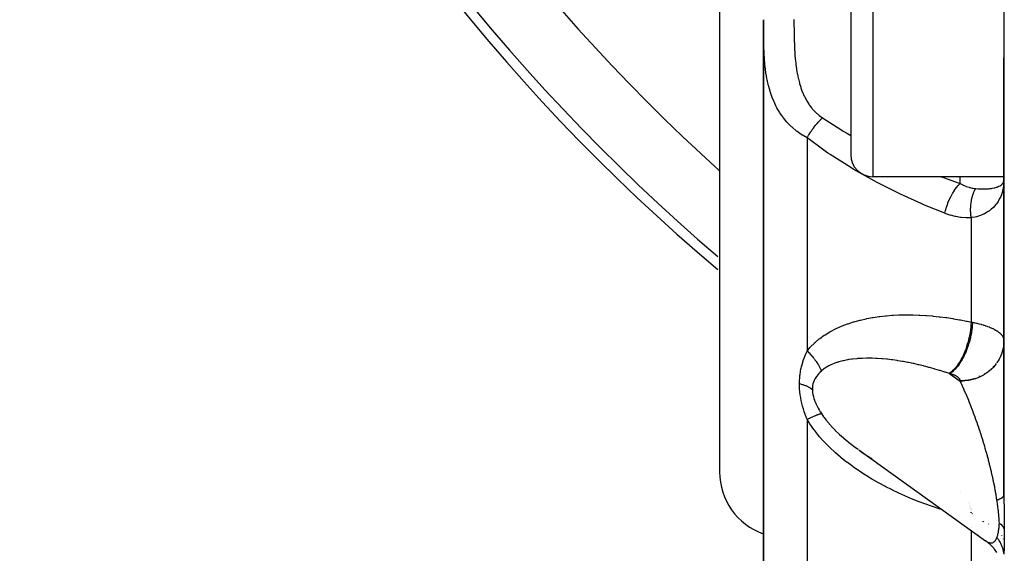
# Model space of a CAD drawing. Units: millimetres. Extents: x -183 to 323, y -191 to 191.
# Drawn here: x -45 to -22, y -32 to -20 of the extents above; entities that cross this region are included whole.
import ezdxf

# ---------------------------------------------------------------- set-up
doc = ezdxf.new("R2010")
doc.units = ezdxf.units.MM
doc.linetypes.add('DASHED', pattern=[9.652, 8.128, -1.524])
doc.layers.add('nevidi', color=4, linetype='DASHED')

msp = doc.modelspace()

# ---------------------------------------------------------------- linework, layer by layer
at = {"color": 2}
for p, q in [((-29, -19.451), (-29, -30.451)), ((-29, -19.451), (-29, -30.451)), ((-26, -19.451), (-26, -23.201)), ((-26, -19.451), (-26, -23.201)), ((-22.5, -19.451), (-22.5, -20.985)), ((-28, -20.111), (-28, -41.286)), ((-28, -41.286), (-28, -20.111)), ((-22.5, -20.985), (-22.5, -30.979)), ((-22.5, -30.979), (-22.5, -20.985)), ((-22.5, -23.701), (-25.5, -23.701)), ((-22.504, -23.849), (-22.5, -23.758)), ((-22.504, -23.846), (-22.5, -23.758)), ((-22.504, -23.844), (-22.5, -23.758)), ((-22.504, -23.842), (-22.5, -23.758)), ((-22.504, -23.839), (-22.5, -23.758)), ((-22.504, -23.837), (-22.5, -23.758)), ((-22.504, -23.832), (-22.5, -23.758)), ((-22.504, -23.83), (-22.5, -23.758)), ((-22.504, -23.827), (-22.5, -23.758)), ((-22.504, -23.825), (-22.5, -23.758)), ((-22.504, -23.822), (-22.5, -23.758)), ((-22.504, -23.82), (-22.5, -23.758)), ((-22.504, -23.817), (-22.5, -23.758)), ((-22.504, -23.815), (-22.5, -23.758)), ((-22.504, -23.812), (-22.5, -23.758)), ((-22.504, -23.81), (-22.5, -23.758)), ((-22.504, -23.808), (-22.5, -23.758)), ((-22.504, -23.804), (-22.5, -23.758)), ((-22.504, -23.803), (-22.5, -23.758)), ((-22.504, -23.8), (-22.5, -23.758)), ((-22.504, -23.834), (-22.503, -23.808)), ((-22.503, -23.798), (-22.5, -23.758)), ((-22.503, -23.796), (-22.5, -23.758)), ((-22.503, -23.793), (-22.5, -23.758)), ((-25.82, -29.945), (-22.92, -32.023)), ((-23.501, -30.93), (-23.497, -30.931)), ((-22.851, -32.076), (-22.922, -32.021)), ((-22.797, -32.125), (-22.877, -32.055)), ((-22.747, -32.178), (-22.817, -32.106)), ((-22.701, -32.234), (-22.764, -32.16)), ((-22.66, -32.294), (-22.715, -32.217)), ((-22.5, -32.235), (-22.5, -32.224))]:
    msp.add_line(p, q, dxfattribs=at)
for points in [[(-22.5, -23.758), (-22.502, -23.827), (-22.504, -23.851)], [(-25.82, -29.945), (-25.738, -30.003), (-25.723, -30.013), (-25.624, -30.079), (-25.609, -30.089), (-25.509, -30.153)], [(-22.926, -32.018), (-22.922, -32.021), (-22.92, -32.023), (-22.9, -32.036)]]:
    msp.add_lwpolyline(points, dxfattribs=at)
for centre, radius, end in [((0, 8.549), 45, 229.805), ((-25.5, -23.201), 0.5, 270), ((-27.5, -30.451), 1.5, 250.5035)]:
    msp.add_arc(centre, radius, 180, end, dxfattribs=at)
at = {"layer": 'nevidi', "color": 7, "linetype": 'Continuous'}
for p, q in [((-25.5, -19.451), (-25.5, -23.701)), ((-27, -22.813), (-27, -27.687)), ((-23.5, -23.855), (-23.5, -23.701)), ((-23.25, -24.64), (-23.25, -27.024)), ((-22.598, -27.842), (-22.6, -27.846)), ((-22.658, -27.942), (-22.666, -27.954)), ((-23.739, -28.205), (-23.5, -28.376)), ((-23.042, -28.265), (-23.066, -28.276)), ((-22.935, -28.207), (-22.949, -28.215)), ((-22.838, -28.137), (-22.842, -28.14)), ((-23.5, -28.376), (-23.5, -28.369)), ((-27, -29.248), (-27, -40.896)), ((-23.32, -31.14), (-23.319, -31.142)), ((-23.293, -31.218), (-23.292, -31.22)), ((-23.283, -31.166), (-23.282, -31.168)), ((-23.283, -31.253), (-23.283, -31.255)), ((-23.275, -31.286), (-23.275, -31.288)), ((-23.258, -31.241), (-23.257, -31.244)), ((-23.249, -31.277), (-23.249, -31.278)), ((-23.745, -31.365), (-23.748, -31.364)), ((-23.27, -31.317), (-23.269, -31.318)), ((-23.265, -31.346), (-23.265, -31.347)), ((-23.26, -31.374), (-23.26, -31.375)), ((-23.26, -31.381), (-23.259, -31.382)), ((-23.241, -31.31), (-23.241, -31.311)), ((-23.231, -31.37), (-23.231, -31.371)), ((-23.227, -31.397), (-23.227, -31.399)), ((-23.225, -31.413), (-23.225, -31.414)), ((-23.25, -31.72), (-23.25, -31.721)), ((-22.979, -31.581), (-22.986, -31.578)), ((-22.96, -31.589), (-22.965, -31.587)), ((-22.844, -31.644), (-22.855, -31.638)), ((-23.25, -31.785), (-23.25, -42.203)), ((-22.623, -31.803), (-22.633, -31.793)), ((-22.546, -31.901), (-22.549, -31.898)), ((-22.896, -32.039), (-22.874, -32.051)), ((-22.871, -32.053), (-22.85, -32.062)), ((-22.511, -31.986), (-22.512, -31.982))]:
    msp.add_line(p, q, dxfattribs=at)
for points in [[(-27, -22.813), (-27.09, -22.762), (-27.11, -22.749), (-27.163, -22.714), (-27.224, -22.671), (-27.242, -22.657), (-27.343, -22.572), (-27.359, -22.558), (-27.372, -22.545), (-27.448, -22.468), (-27.462, -22.453), (-27.54, -22.358), (-27.552, -22.342), (-27.557, -22.336), (-27.62, -22.244), (-27.631, -22.228), (-27.689, -22.127), (-27.698, -22.111), (-27.712, -22.083), (-27.748, -22.008), (-27.756, -21.991), (-27.798, -21.887), (-27.805, -21.87), (-27.836, -21.777), (-27.841, -21.764), (-27.846, -21.746), (-27.876, -21.639), (-27.881, -21.621), (-27.905, -21.513), (-27.909, -21.495), (-27.927, -21.401), (-27.929, -21.386), (-27.932, -21.369), (-27.948, -21.26), (-27.951, -21.242), (-27.963, -21.132), (-27.965, -21.114), (-27.975, -21.004), (-27.976, -20.986), (-27.982, -20.912), (-27.984, -20.875), (-27.985, -20.857), (-27.99, -20.746), (-27.991, -20.728), (-27.995, -20.616), (-27.995, -20.598), (-27.997, -20.487), (-27.998, -20.468), (-27.999, -20.357), (-27.999, -20.338), (-28, -20.227), (-28, -20.209), (-28, -20.111)], [(-27.3, -20.107), (-27.3, -20.123), (-27.3, -20.147), (-27.3, -20.222), (-27.3, -20.238), (-27.299, -20.336), (-27.299, -20.352), (-27.297, -20.45), (-27.297, -20.466), (-27.295, -20.564), (-27.294, -20.58), (-27.291, -20.677), (-27.29, -20.693), (-27.286, -20.79), (-27.285, -20.806), (-27.283, -20.833), (-27.279, -20.902), (-27.278, -20.917), (-27.27, -21.013), (-27.268, -21.028), (-27.258, -21.123), (-27.256, -21.138), (-27.243, -21.233), (-27.241, -21.248), (-27.225, -21.341), (-27.222, -21.356), (-27.203, -21.448), (-27.2, -21.463), (-27.192, -21.496), (-27.177, -21.554), (-27.173, -21.568), (-27.146, -21.657), (-27.141, -21.671), (-27.109, -21.759), (-27.104, -21.772), (-27.066, -21.858), (-27.06, -21.871), (-27.016, -21.954), (-27.009, -21.967), (-26.959, -22.046), (-26.95, -22.059), (-26.9, -22.126), (-26.893, -22.135), (-26.883, -22.146), (-26.818, -22.217), (-26.807, -22.228), (-26.734, -22.294), (-26.721, -22.304), (-26.65, -22.357)], [(-27, -22.813), (-26.987, -22.79), (-26.982, -22.78), (-26.975, -22.769), (-26.973, -22.766), (-26.965, -22.752), (-26.959, -22.742), (-26.945, -22.719), (-26.943, -22.716), (-26.941, -22.713), (-26.935, -22.704), (-26.916, -22.675), (-26.912, -22.669), (-26.91, -22.666), (-26.91, -22.665), (-26.89, -22.637), (-26.883, -22.627), (-26.878, -22.62), (-26.876, -22.617), (-26.863, -22.599), (-26.856, -22.59), (-26.842, -22.571), (-26.84, -22.568), (-26.835, -22.562), (-26.828, -22.553), (-26.806, -22.526), (-26.804, -22.524), (-26.802, -22.521), (-26.799, -22.517), (-26.776, -22.49), (-26.769, -22.481), (-26.766, -22.478), (-26.763, -22.475), (-26.746, -22.456), (-26.738, -22.447), (-26.726, -22.434), (-26.724, -22.431), (-26.715, -22.422), (-26.708, -22.414), (-26.686, -22.392), (-26.684, -22.39), (-26.683, -22.389), (-26.677, -22.383), (-26.653, -22.36), (-26.65, -22.357)], [(-26.65, -22.357), (-26.231, -22.624), (-26.175, -22.657), (-26.08, -22.713), (-26, -22.757)], [(-23.85, -24.537), (-24.315, -24.349), (-24.374, -24.323), (-24.868, -24.1), (-24.926, -24.072), (-25.412, -23.827), (-25.47, -23.797), (-25.947, -23.528), (-26.003, -23.494), (-26.47, -23.197), (-26.525, -23.16), (-26.65, -23.073), (-26.978, -22.83), (-27, -22.813)], [(-23.938, -23.701), (-23.882, -23.721), (-23.525, -23.847), (-23.5, -23.855)], [(-23.85, -24.537), (-23.834, -24.471), (-23.833, -24.466), (-23.832, -24.462), (-23.811, -24.391), (-23.809, -24.385), (-23.807, -24.381), (-23.782, -24.31), (-23.78, -24.305), (-23.779, -24.301), (-23.75, -24.232), (-23.748, -24.227), (-23.746, -24.222), (-23.714, -24.155), (-23.712, -24.151), (-23.709, -24.147), (-23.675, -24.083), (-23.672, -24.079), (-23.67, -24.075), (-23.633, -24.016), (-23.63, -24.012), (-23.628, -24.009), (-23.589, -23.955), (-23.586, -23.951), (-23.584, -23.948), (-23.544, -23.9), (-23.541, -23.897), (-23.538, -23.894), (-23.5, -23.855)], [(-23.5, -23.855), (-23.44, -23.888), (-23.432, -23.891), (-23.406, -23.903), (-23.368, -23.919), (-23.36, -23.922), (-23.296, -23.944), (-23.288, -23.947), (-23.274, -23.951), (-23.224, -23.962), (-23.216, -23.963), (-23.208, -23.965), (-23.151, -23.972), (-23.147, -23.972)], [(-23.147, -23.972), (-23.145, -23.973), (-23.092, -23.976), (-23.068, -23.978), (-23.023, -23.979), (-23.004, -23.98), (-22.982, -23.98), (-22.924, -23.979), (-22.91, -23.979), (-22.903, -23.978), (-22.85, -23.975), (-22.831, -23.973), (-22.807, -23.971), (-22.783, -23.967), (-22.766, -23.965), (-22.723, -23.957), (-22.717, -23.955), (-22.708, -23.953), (-22.671, -23.943), (-22.658, -23.939), (-22.646, -23.934), (-22.641, -23.932), (-22.626, -23.926), (-22.615, -23.921), (-22.588, -23.906), (-22.58, -23.901), (-22.579, -23.901), (-22.557, -23.884), (-22.55, -23.878), (-22.536, -23.862), (-22.533, -23.859), (-22.528, -23.852), (-22.516, -23.831), (-22.512, -23.823), (-22.509, -23.814), (-22.507, -23.807), (-22.505, -23.8), (-22.503, -23.791), (-22.5, -23.767)], [(-23.25, -24.64), (-23.253, -24.617), (-23.253, -24.613), (-23.256, -24.587), (-23.256, -24.583), (-23.257, -24.576), (-23.257, -24.572), (-23.258, -24.557), (-23.258, -24.553), (-23.26, -24.526), (-23.26, -24.522), (-23.261, -24.5), (-23.261, -24.496), (-23.261, -24.491), (-23.261, -24.465), (-23.261, -24.461), (-23.261, -24.435), (-23.261, -24.431), (-23.261, -24.424), (-23.26, -24.42), (-23.26, -24.404), (-23.26, -24.4), (-23.258, -24.374), (-23.258, -24.37), (-23.256, -24.349), (-23.256, -24.345), (-23.255, -24.341), (-23.253, -24.315), (-23.252, -24.311), (-23.249, -24.286), (-23.248, -24.282), (-23.248, -24.276), (-23.247, -24.272), (-23.245, -24.257), (-23.244, -24.254), (-23.24, -24.229), (-23.239, -24.225), (-23.235, -24.206), (-23.234, -24.202), (-23.233, -24.198), (-23.227, -24.175), (-23.226, -24.171), (-23.22, -24.149), (-23.219, -24.145), (-23.218, -24.139), (-23.217, -24.136), (-23.213, -24.123), (-23.212, -24.12), (-23.205, -24.098), (-23.203, -24.095), (-23.197, -24.077), (-23.196, -24.074), (-23.195, -24.071), (-23.187, -24.051), (-23.185, -24.048), (-23.177, -24.029), (-23.175, -24.026), (-23.173, -24.021), (-23.172, -24.018), (-23.166, -24.007), (-23.165, -24.004), (-23.155, -23.987), (-23.154, -23.984), (-23.147, -23.972)], [(-22.514, -23.942), (-22.527, -24.007), (-22.532, -24.029), (-22.551, -24.091), (-22.555, -24.104), (-22.558, -24.113), (-22.582, -24.172), (-22.592, -24.192), (-22.622, -24.248), (-22.623, -24.25), (-22.633, -24.267), (-22.669, -24.319), (-22.683, -24.337), (-22.716, -24.375), (-22.725, -24.385), (-22.741, -24.402), (-22.79, -24.446), (-22.808, -24.461), (-22.832, -24.479), (-22.863, -24.5), (-22.884, -24.513), (-22.944, -24.547), (-22.968, -24.558), (-22.971, -24.559), (-23.034, -24.586), (-23.059, -24.595), (-23.128, -24.616), (-23.131, -24.616), (-23.158, -24.623), (-23.236, -24.637), (-23.25, -24.64)], [(-23.25, -24.64), (-23.353, -24.641), (-23.367, -24.641), (-23.477, -24.633), (-23.49, -24.631), (-23.6, -24.613), (-23.613, -24.61), (-23.722, -24.582), (-23.735, -24.578), (-23.843, -24.54), (-23.85, -24.537)], [(-27, -27.687), (-26.934, -27.606), (-26.922, -27.592), (-26.834, -27.503), (-26.833, -27.502), (-26.819, -27.49), (-26.723, -27.409), (-26.708, -27.397), (-26.606, -27.324), (-26.59, -27.314), (-26.481, -27.248), (-26.465, -27.239), (-26.351, -27.18), (-26.334, -27.172), (-26.217, -27.12), (-26.199, -27.113), (-26.08, -27.068), (-26.062, -27.061), (-25.94, -27.022), (-25.922, -27.017), (-25.797, -26.983), (-25.779, -26.978), (-25.652, -26.95), (-25.634, -26.946), (-25.505, -26.922), (-25.486, -26.919), (-25.356, -26.9), (-25.337, -26.897), (-25.205, -26.882), (-25.186, -26.881), (-25.053, -26.87), (-25.034, -26.869), (-24.901, -26.862), (-24.882, -26.861), (-24.749, -26.859), (-24.729, -26.858), (-24.596, -26.859), (-24.576, -26.86), (-24.443, -26.864), (-24.423, -26.865), (-24.289, -26.873), (-24.27, -26.874), (-24.135, -26.885), (-24.116, -26.887), (-23.981, -26.901), (-23.961, -26.903), (-23.826, -26.921), (-23.806, -26.923), (-23.671, -26.944), (-23.651, -26.947), (-23.516, -26.97), (-23.496, -26.974), (-23.36, -27), (-23.341, -27.004), (-23.25, -27.024)], [(-23.25, -27.024), (-23.254, -27.094), (-23.257, -27.13), (-23.258, -27.136), (-23.268, -27.217), (-23.274, -27.253), (-23.275, -27.26), (-23.29, -27.341), (-23.297, -27.377), (-23.299, -27.384), (-23.318, -27.465), (-23.328, -27.5), (-23.33, -27.506), (-23.354, -27.585), (-23.365, -27.619), (-23.367, -27.625), (-23.396, -27.7), (-23.409, -27.733), (-23.411, -27.738), (-23.443, -27.809), (-23.458, -27.839), (-23.461, -27.844), (-23.496, -27.909), (-23.512, -27.936), (-23.515, -27.941), (-23.553, -27.998), (-23.57, -28.022), (-23.573, -28.027), (-23.612, -28.077), (-23.63, -28.097), (-23.633, -28.101), (-23.674, -28.143), (-23.693, -28.159), (-23.696, -28.162), (-23.737, -28.195), (-23.748, -28.202)], [(-23.218, -27.03), (-23.219, -27.043), (-23.225, -27.126), (-23.226, -27.129), (-23.226, -27.136), (-23.228, -27.156), (-23.24, -27.24), (-23.242, -27.253), (-23.243, -27.259), (-23.245, -27.27), (-23.261, -27.355), (-23.266, -27.377), (-23.268, -27.384), (-23.268, -27.385), (-23.289, -27.469), (-23.298, -27.498), (-23.298, -27.5), (-23.3, -27.506), (-23.323, -27.58), (-23.333, -27.608), (-23.337, -27.619), (-23.339, -27.625), (-23.363, -27.687), (-23.374, -27.714), (-23.382, -27.733), (-23.385, -27.739), (-23.408, -27.788), (-23.42, -27.814), (-23.434, -27.839), (-23.436, -27.844), (-23.458, -27.883), (-23.471, -27.906), (-23.49, -27.936), (-23.493, -27.941), (-23.511, -27.969), (-23.525, -27.989), (-23.55, -28.023), (-23.553, -28.027), (-23.568, -28.045), (-23.583, -28.064), (-23.613, -28.098), (-23.617, -28.102), (-23.626, -28.112), (-23.642, -28.127), (-23.678, -28.16), (-23.682, -28.163), (-23.687, -28.167), (-23.703, -28.179), (-23.739, -28.205)], [(-23.25, -27.024), (-23.249, -27.024), (-23.234, -27.027), (-23.232, -27.027), (-23.218, -27.03)], [(-23.218, -27.03), (-23.177, -27.038), (-23.169, -27.04), (-23.128, -27.049), (-23.123, -27.05), (-23.116, -27.052), (-23.071, -27.063), (-23.064, -27.065), (-23.021, -27.076), (-23.014, -27.078), (-22.972, -27.09), (-22.971, -27.091), (-22.966, -27.092), (-22.926, -27.105), (-22.919, -27.107), (-22.881, -27.121), (-22.875, -27.123), (-22.838, -27.137), (-22.832, -27.139), (-22.798, -27.154), (-22.792, -27.156), (-22.76, -27.171), (-22.755, -27.173), (-22.724, -27.189), (-22.72, -27.191), (-22.716, -27.193), (-22.691, -27.207), (-22.687, -27.209), (-22.661, -27.226), (-22.657, -27.228), (-22.633, -27.245), (-22.629, -27.247), (-22.623, -27.252), (-22.607, -27.264), (-22.604, -27.267), (-22.584, -27.284), (-22.581, -27.287), (-22.564, -27.304), (-22.561, -27.307), (-22.555, -27.314), (-22.546, -27.325), (-22.544, -27.327), (-22.532, -27.345), (-22.53, -27.348), (-22.52, -27.366), (-22.518, -27.369), (-22.514, -27.379), (-22.511, -27.387), (-22.51, -27.39), (-22.504, -27.408), (-22.504, -27.411), (-22.501, -27.429)], [(-22.501, -27.496), (-22.506, -27.55), (-22.511, -27.589), (-22.516, -27.619), (-22.526, -27.662), (-22.537, -27.7), (-22.549, -27.739), (-22.562, -27.772), (-22.577, -27.808), (-22.599, -27.854), (-22.611, -27.876), (-22.632, -27.91), (-22.666, -27.962)], [(-22.506, -27.543), (-22.517, -27.611), (-22.52, -27.626), (-22.527, -27.655), (-22.55, -27.731), (-22.552, -27.736)], [(-27.175, -28.43), (-27.173, -28.367), (-27.173, -28.363), (-27.169, -28.296), (-27.169, -28.293), (-27.163, -28.236), (-27.162, -28.228), (-27.161, -28.224), (-27.152, -28.16), (-27.152, -28.157), (-27.14, -28.095), (-27.139, -28.091), (-27.125, -28.031), (-27.124, -28.027), (-27.108, -27.969), (-27.107, -27.965), (-27.089, -27.908), (-27.088, -27.904), (-27.069, -27.849), (-27.067, -27.846), (-27.046, -27.791), (-27.045, -27.788), (-27.022, -27.735), (-27.021, -27.732), (-27, -27.687)], [(-27, -27.687), (-26.994, -27.693), (-26.967, -27.719), (-26.956, -27.73), (-26.931, -27.757), (-26.927, -27.76), (-26.92, -27.768), (-26.917, -27.772), (-26.896, -27.795), (-26.886, -27.806), (-26.863, -27.833), (-26.854, -27.845), (-26.847, -27.853), (-26.838, -27.865), (-26.832, -27.873), (-26.823, -27.884), (-26.802, -27.912), (-26.794, -27.924), (-26.778, -27.947), (-26.775, -27.952), (-26.77, -27.96), (-26.768, -27.963), (-26.75, -27.991), (-26.743, -28.003), (-26.727, -28.031), (-26.721, -28.043), (-26.714, -28.055), (-26.706, -28.071), (-26.701, -28.082), (-26.688, -28.11), (-26.683, -28.122), (-26.677, -28.137), (-26.674, -28.144)], [(-23.748, -28.202), (-23.835, -28.173), (-23.85, -28.168), (-23.875, -28.16), (-23.957, -28.134), (-23.972, -28.13), (-24.078, -28.098), (-24.094, -28.093), (-24.2, -28.064), (-24.216, -28.06), (-24.287, -28.041), (-24.321, -28.032), (-24.337, -28.028), (-24.442, -28.002), (-24.458, -27.999), (-24.563, -27.975), (-24.578, -27.972), (-24.683, -27.95), (-24.687, -27.949), (-24.698, -27.947), (-24.802, -27.928), (-24.818, -27.925), (-24.922, -27.908), (-24.938, -27.905), (-25.041, -27.891), (-25.057, -27.889), (-25.068, -27.887), (-25.16, -27.876), (-25.175, -27.875), (-25.278, -27.865), (-25.294, -27.864), (-25.396, -27.857), (-25.411, -27.856), (-25.425, -27.856), (-25.512, -27.852), (-25.527, -27.852), (-25.627, -27.851), (-25.642, -27.851), (-25.74, -27.854), (-25.751, -27.854), (-25.754, -27.854), (-25.851, -27.86), (-25.865, -27.862), (-25.96, -27.871), (-25.974, -27.873), (-26.042, -27.883), (-26.066, -27.887), (-26.08, -27.89), (-26.171, -27.908), (-26.184, -27.911), (-26.272, -27.934), (-26.284, -27.938), (-26.294, -27.941), (-26.368, -27.966), (-26.38, -27.971), (-26.459, -28.004), (-26.471, -28.01), (-26.504, -28.027), (-26.544, -28.049), (-26.555, -28.056), (-26.623, -28.102), (-26.633, -28.11), (-26.667, -28.138), (-26.674, -28.144)], [(-22.674, -27.974), (-22.699, -28.006), (-22.747, -28.06), (-22.75, -28.064), (-22.779, -28.092), (-22.837, -28.144), (-22.842, -28.148), (-22.87, -28.17), (-22.934, -28.214), (-22.949, -28.223), (-22.97, -28.236), (-23.04, -28.273), (-23.065, -28.284), (-23.078, -28.29), (-23.153, -28.319), (-23.19, -28.331), (-23.193, -28.332), (-23.271, -28.352), (-23.313, -28.36), (-23.32, -28.361), (-23.393, -28.371), (-23.435, -28.374), (-23.453, -28.375), (-23.5, -28.376)], [(-22.73, -28.034), (-22.747, -28.053), (-22.751, -28.057)], [(-26.816, -28.317), (-26.821, -28.325), (-26.822, -28.327), (-26.837, -28.357), (-26.839, -28.361), (-26.839, -28.363), (-26.853, -28.399), (-26.854, -28.4), (-26.865, -28.437), (-26.865, -28.439), (-26.873, -28.478), (-26.874, -28.48), (-26.878, -28.511), (-26.878, -28.52), (-26.879, -28.523), (-26.88, -28.559)], [(-26.674, -28.144), (-26.7, -28.169), (-26.701, -28.17), (-26.728, -28.198), (-26.729, -28.199), (-26.754, -28.228), (-26.756, -28.229), (-26.779, -28.259), (-26.78, -28.26), (-26.787, -28.27), (-26.801, -28.291), (-26.802, -28.293), (-26.816, -28.317)], [(-23.739, -28.205), (-23.74, -28.205), (-23.744, -28.203), (-23.744, -28.203), (-23.748, -28.202)], [(-23.5, -28.369), (-23.5, -28.362), (-23.5, -28.361), (-23.502, -28.354), (-23.502, -28.353), (-23.504, -28.346), (-23.504, -28.345), (-23.507, -28.338), (-23.507, -28.336), (-23.511, -28.329), (-23.511, -28.328), (-23.516, -28.321), (-23.517, -28.32), (-23.522, -28.313), (-23.523, -28.312), (-23.529, -28.305), (-23.53, -28.304), (-23.536, -28.298), (-23.537, -28.297), (-23.545, -28.29), (-23.546, -28.289), (-23.554, -28.282), (-23.556, -28.281), (-23.564, -28.275), (-23.566, -28.274), (-23.575, -28.268), (-23.577, -28.267), (-23.587, -28.261), (-23.589, -28.26), (-23.6, -28.254), (-23.602, -28.253), (-23.613, -28.247), (-23.615, -28.246), (-23.627, -28.241), (-23.629, -28.24), (-23.642, -28.235), (-23.644, -28.234), (-23.658, -28.229), (-23.66, -28.228), (-23.674, -28.223), (-23.676, -28.222), (-23.691, -28.218), (-23.693, -28.217), (-23.708, -28.213), (-23.71, -28.212), (-23.726, -28.208), (-23.728, -28.207), (-23.739, -28.205)], [(-23.154, -28.311), (-23.19, -28.322), (-23.241, -28.337), (-23.273, -28.344), (-23.32, -28.353), (-23.363, -28.36), (-23.394, -28.363), (-23.453, -28.368), (-23.486, -28.369), (-23.5, -28.369)], [(-27, -29.248), (-27.02, -29.196), (-27.022, -29.193), (-27.043, -29.135), (-27.044, -29.132), (-27.064, -29.074), (-27.065, -29.07), (-27.084, -29.011), (-27.085, -29.008), (-27.102, -28.948), (-27.103, -28.945), (-27.118, -28.884), (-27.119, -28.881), (-27.133, -28.819), (-27.133, -28.816), (-27.145, -28.753), (-27.146, -28.75), (-27.156, -28.688), (-27.156, -28.687), (-27.156, -28.683), (-27.163, -28.63), (-27.164, -28.62), (-27.164, -28.617), (-27.17, -28.554), (-27.17, -28.55), (-27.174, -28.487), (-27.174, -28.484), (-27.175, -28.43)], [(-27.175, -28.43), (-27.17, -28.431), (-27.115, -28.448), (-27.106, -28.451), (-27.098, -28.453), (-27.047, -28.472), (-27.039, -28.475), (-27.032, -28.478), (-26.986, -28.498), (-26.979, -28.502), (-26.972, -28.505), (-26.931, -28.527), (-26.924, -28.53), (-26.919, -28.534), (-26.883, -28.557), (-26.88, -28.559)], [(-26.88, -28.559), (-26.879, -28.595), (-26.879, -28.597), (-26.876, -28.626), (-26.874, -28.637), (-26.874, -28.64), (-26.867, -28.681), (-26.867, -28.683), (-26.857, -28.724), (-26.857, -28.727), (-26.845, -28.769), (-26.844, -28.771), (-26.83, -28.813), (-26.829, -28.815), (-26.823, -28.829), (-26.812, -28.857), (-26.811, -28.86), (-26.793, -28.902), (-26.792, -28.904), (-26.772, -28.946), (-26.77, -28.948), (-26.749, -28.99), (-26.747, -28.992), (-26.724, -29.034), (-26.722, -29.036), (-26.717, -29.046), (-26.698, -29.078), (-26.696, -29.08), (-26.674, -29.115)], [(-22.661, -31.093), (-22.669, -31.041), (-22.67, -31.031), (-22.676, -30.997), (-22.681, -30.962), (-22.683, -30.952), (-22.695, -30.882), (-22.697, -30.872), (-22.71, -30.8), (-22.712, -30.79), (-22.723, -30.735), (-22.727, -30.717), (-22.729, -30.706), (-22.744, -30.631), (-22.747, -30.62), (-22.763, -30.545), (-22.766, -30.534), (-22.783, -30.457), (-22.784, -30.456), (-22.786, -30.446), (-22.805, -30.368), (-22.807, -30.357), (-22.827, -30.278), (-22.83, -30.267), (-22.85, -30.188), (-22.853, -30.176), (-22.856, -30.166), (-22.875, -30.096), (-22.878, -30.084), (-22.9, -30.004), (-22.903, -29.992), (-22.927, -29.912), (-22.93, -29.9), (-22.939, -29.868), (-22.954, -29.819), (-22.957, -29.807), (-22.982, -29.727), (-22.986, -29.715), (-23.011, -29.634), (-23.015, -29.622), (-23.032, -29.57), (-23.041, -29.542), (-23.045, -29.53), (-23.071, -29.45), (-23.075, -29.438), (-23.103, -29.358), (-23.107, -29.346), (-23.132, -29.274), (-23.135, -29.267), (-23.139, -29.256), (-23.167, -29.177), (-23.171, -29.166), (-23.2, -29.088), (-23.204, -29.077), (-23.234, -29), (-23.238, -28.989), (-23.239, -28.987), (-23.267, -28.913), (-23.272, -28.902), (-23.302, -28.828), (-23.306, -28.817), (-23.336, -28.743), (-23.341, -28.733), (-23.35, -28.712), (-23.371, -28.661), (-23.376, -28.651), (-23.406, -28.581), (-23.411, -28.57), (-23.442, -28.502), (-23.446, -28.492), (-23.463, -28.455), (-23.477, -28.425), (-23.481, -28.416), (-23.5, -28.376)], [(-27, -29.248), (-26.992, -29.244), (-26.978, -29.237), (-26.967, -29.232), (-26.941, -29.22), (-26.931, -29.215), (-26.916, -29.208), (-26.906, -29.204), (-26.905, -29.203), (-26.896, -29.199), (-26.872, -29.189), (-26.863, -29.184), (-26.84, -29.175), (-26.838, -29.174), (-26.831, -29.171), (-26.827, -29.169), (-26.811, -29.162), (-26.802, -29.159), (-26.783, -29.151), (-26.775, -29.148), (-26.77, -29.146), (-26.761, -29.143), (-26.757, -29.141), (-26.75, -29.139), (-26.733, -29.133), (-26.727, -29.131), (-26.714, -29.126), (-26.712, -29.126), (-26.707, -29.124), (-26.706, -29.124), (-26.693, -29.12), (-26.688, -29.118), (-26.676, -29.116), (-26.674, -29.115)], [(-23.902, -31.318), (-23.98, -31.294), (-24, -31.288), (-24.134, -31.243), (-24.154, -31.236), (-24.288, -31.189), (-24.308, -31.182), (-24.441, -31.131), (-24.461, -31.124), (-24.594, -31.07), (-24.614, -31.062), (-24.747, -31.006), (-24.766, -30.997), (-24.899, -30.938), (-24.918, -30.929), (-25.05, -30.866), (-25.07, -30.856), (-25.201, -30.789), (-25.221, -30.779), (-25.352, -30.709), (-25.371, -30.698), (-25.501, -30.624), (-25.52, -30.613), (-25.649, -30.535), (-25.668, -30.523), (-25.795, -30.441), (-25.813, -30.429), (-25.885, -30.38), (-25.939, -30.342), (-25.957, -30.329), (-26.08, -30.238), (-26.098, -30.225), (-26.218, -30.129), (-26.235, -30.115), (-26.352, -30.015), (-26.369, -30), (-26.481, -29.895), (-26.497, -29.879), (-26.604, -29.77), (-26.62, -29.753), (-26.722, -29.638), (-26.737, -29.62), (-26.833, -29.499), (-26.846, -29.481), (-26.934, -29.354), (-26.947, -29.335), (-27, -29.248)], [(-26.674, -29.115), (-26.623, -29.189), (-26.613, -29.203), (-26.564, -29.267), (-26.544, -29.291), (-26.533, -29.305), (-26.458, -29.391), (-26.447, -29.404), (-26.367, -29.487), (-26.362, -29.492), (-26.355, -29.5), (-26.271, -29.58), (-26.258, -29.592), (-26.171, -29.67), (-26.158, -29.682), (-26.113, -29.72), (-26.067, -29.758), (-26.053, -29.769), (-25.96, -29.842), (-25.946, -29.853), (-25.85, -29.924), (-25.835, -29.934)], [(-22.661, -31.093), (-22.657, -31.092), (-22.64, -31.086), (-22.633, -31.083), (-22.618, -31.078), (-22.613, -31.076), (-22.612, -31.075), (-22.606, -31.073), (-22.598, -31.069), (-22.592, -31.067), (-22.579, -31.061), (-22.574, -31.058), (-22.565, -31.053), (-22.563, -31.052), (-22.56, -31.05), (-22.558, -31.049), (-22.548, -31.043), (-22.544, -31.04), (-22.535, -31.034), (-22.532, -31.031), (-22.53, -31.03), (-22.526, -31.027), (-22.524, -31.025), (-22.521, -31.022), (-22.515, -31.015), (-22.513, -31.012), (-22.508, -31.006), (-22.508, -31.006), (-22.507, -31.003), (-22.506, -31.002), (-22.504, -30.997), (-22.502, -30.994), (-22.501, -30.987), (-22.5, -30.984), (-22.5, -30.981)], [(-22.5, -30.979), (-22.5, -31.031), (-22.5, -31.034), (-22.5, -31.092), (-22.5, -31.095), (-22.499, -31.152), (-22.499, -31.156), (-22.498, -31.214), (-22.498, -31.217), (-22.497, -31.268), (-22.497, -31.276), (-22.497, -31.279), (-22.496, -31.338), (-22.496, -31.342), (-22.495, -31.401), (-22.495, -31.405), (-22.494, -31.464), (-22.494, -31.468), (-22.493, -31.527), (-22.493, -31.53), (-22.493, -31.589), (-22.493, -31.593), (-22.492, -31.651), (-22.492, -31.655), (-22.492, -31.713), (-22.492, -31.717), (-22.492, -31.766)], [(-22.63, -31.315), (-22.632, -31.302), (-22.632, -31.3), (-22.637, -31.259), (-22.638, -31.257), (-22.64, -31.24), (-22.643, -31.216), (-22.644, -31.214), (-22.65, -31.173), (-22.65, -31.171), (-22.656, -31.13), (-22.656, -31.128), (-22.661, -31.093)], [(-23.236, -31.341), (-23.235, -31.341), (-23.235, -31.342)], [(-22.605, -31.621), (-22.606, -31.589), (-22.606, -31.587), (-22.606, -31.571), (-22.607, -31.55), (-22.607, -31.548), (-22.61, -31.511), (-22.61, -31.509), (-22.613, -31.47), (-22.613, -31.468), (-22.617, -31.429), (-22.617, -31.427), (-22.621, -31.387), (-22.621, -31.385), (-22.622, -31.376), (-22.626, -31.345), (-22.626, -31.343), (-22.63, -31.315)], [(-22.661, -31.95), (-22.656, -31.935), (-22.655, -31.934), (-22.65, -31.916), (-22.649, -31.915), (-22.643, -31.897), (-22.643, -31.896), (-22.637, -31.876), (-22.637, -31.875), (-22.632, -31.854), (-22.631, -31.852), (-22.627, -31.835), (-22.626, -31.83), (-22.626, -31.829), (-22.621, -31.804), (-22.621, -31.803), (-22.617, -31.777), (-22.616, -31.776), (-22.613, -31.749), (-22.613, -31.747), (-22.61, -31.718), (-22.609, -31.716), (-22.607, -31.686), (-22.607, -31.684), (-22.607, -31.683), (-22.606, -31.652), (-22.606, -31.65), (-22.605, -31.621)], [(-22.605, -31.621), (-22.602, -31.623), (-22.576, -31.643), (-22.572, -31.647), (-22.567, -31.651), (-22.546, -31.672), (-22.542, -31.677), (-22.538, -31.681), (-22.522, -31.702), (-22.519, -31.706), (-22.516, -31.711), (-22.504, -31.733), (-22.502, -31.737), (-22.5, -31.741), (-22.492, -31.764), (-22.492, -31.766)], [(-22.846, -32.063), (-22.836, -32.067), (-22.826, -32.069), (-22.823, -32.07), (-22.804, -32.073), (-22.801, -32.073), (-22.783, -32.073), (-22.78, -32.073), (-22.764, -32.069), (-22.763, -32.069), (-22.76, -32.068), (-22.744, -32.061), (-22.741, -32.06), (-22.726, -32.05), (-22.724, -32.048), (-22.71, -32.035), (-22.708, -32.033), (-22.706, -32.03), (-22.695, -32.017), (-22.693, -32.014), (-22.681, -31.994), (-22.679, -31.991), (-22.669, -31.969), (-22.667, -31.965), (-22.662, -31.951), (-22.661, -31.95)], [(-22.661, -31.95), (-22.656, -31.957), (-22.649, -31.966), (-22.641, -31.977), (-22.626, -31.999), (-22.618, -32.01), (-22.606, -32.031), (-22.605, -32.033), (-22.599, -32.043), (-22.598, -32.044), (-22.586, -32.067), (-22.579, -32.079), (-22.568, -32.102), (-22.563, -32.114), (-22.56, -32.121), (-22.554, -32.134), (-22.553, -32.138), (-22.548, -32.15), (-22.539, -32.174), (-22.535, -32.187), (-22.528, -32.211), (-22.526, -32.216), (-22.524, -32.223), (-22.523, -32.23), (-22.518, -32.248), (-22.515, -32.261), (-22.511, -32.285), (-22.508, -32.298), (-22.506, -32.313)], [(-22.492, -31.766), (-22.492, -31.818), (-22.492, -31.821), (-22.492, -31.877), (-22.492, -31.88), (-22.493, -31.934), (-22.493, -31.937), (-22.493, -31.989), (-22.494, -31.992), (-22.494, -32.043), (-22.494, -32.046), (-22.495, -32.095), (-22.495, -32.098), (-22.496, -32.145), (-22.496, -32.148), (-22.497, -32.193), (-22.497, -32.196), (-22.498, -32.24), (-22.498, -32.243), (-22.499, -32.285), (-22.499, -32.288), (-22.5, -32.329)]]:
    msp.add_lwpolyline(points, dxfattribs=at)
for radius, end in [(44.771, 229.5654), (43.272, 227.902)]:
    msp.add_arc((0, 8.549), radius, 180, end, dxfattribs=at)

doc.saveas('drawing.dxf')
